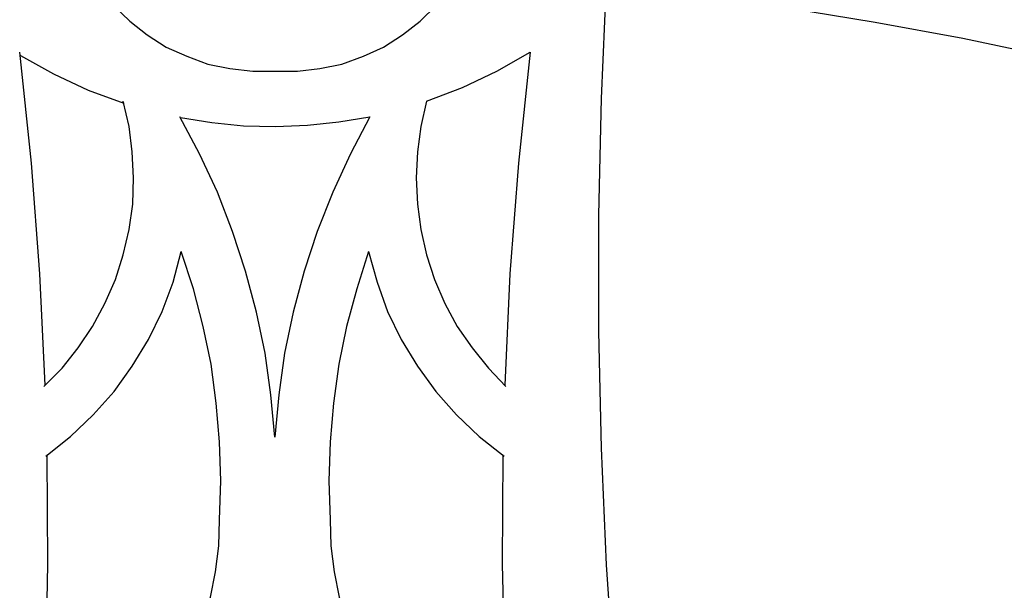
# Model space of a CAD drawing. Units: centimetres. Extents: x -181 to 182, y -2 to 46.
# Drawn here: x -168 to -162, y 24 to 27 of the extents above; entities that cross this region are included whole.
import ezdxf

# ---------------------------------------------------------------- set-up
doc = ezdxf.new("R2010")
doc.units = ezdxf.units.CM
doc.header["$MEASUREMENT"] = 0
doc.layers.add('layer 1', color=7, linetype='Continuous', plot=False)

msp = doc.modelspace()

# ---------------------------------------------------------------- linework, layer by layer
at = {"layer": 'layer 1', "lineweight": 25}
for points, knots in [([(-167.3673, 28.61802), (-167.3673, 28.61802), (-167.46466, 28.63495), (-167.46466, 28.63495), (-167.46466, 28.63495), (-167.46466, 28.63495), (-167.56626, 28.63918), (-167.56626, 28.63918), (-167.56626, 28.63918), (-167.56626, 28.63918), (-167.66363, 28.62225), (-167.66363, 28.62225), (-167.66363, 28.62225), (-167.66363, 28.62225), (-167.761, 28.58835), (-167.761, 28.58835), (-167.761, 28.58835), (-167.761, 28.58835), (-167.8499, 28.53758), (-167.8499, 28.53758), (-167.8499, 28.53758), (-167.8499, 28.53758), (-167.9261, 28.47408), (-167.9261, 28.47408), (-167.9261, 28.47408), (-167.9261, 28.47408), (-167.99383, 28.39785), (-167.99383, 28.39785), (-167.99383, 28.39785), (-167.99383, 28.39785), (-168.04463, 28.31318), (-168.04463, 28.31318), (-168.04463, 28.31318), (-168.04463, 28.31318), (-168.08273, 28.22008), (-168.08273, 28.22008), (-168.08273, 28.22008), (-168.08273, 28.22008), (-168.1039, 28.11848), (-168.1039, 28.11848), (-168.1039, 28.11848), (-168.1039, 28.11848), (-168.1039, 28.01685), (-168.1039, 28.01685), (-168.1039, 28.01685), (-168.1039, 28.01685), (-168.08696, 27.91952), (-168.08696, 27.91952), (-168.08696, 27.91952), (-168.08696, 27.91952), (-168.05733, 27.82215), (-168.05733, 27.82215), (-168.05733, 27.82215), (-168.05733, 27.82215), (-168.00653, 27.73325), (-168.00653, 27.73325), (-168.00653, 27.73325), (-168.00653, 27.73325), (-167.94303, 27.65282), (-167.94303, 27.65282), (-167.94303, 27.65282), (-167.94303, 27.65282), (-167.86683, 27.53001), (-167.86683, 27.53001), (-167.86683, 27.53001), (-167.86683, 27.53001), (-167.7737, 27.41575), (-167.7737, 27.41575), (-167.7737, 27.41575), (-167.7737, 27.41575), (-167.66786, 27.31415), (-167.66786, 27.31415), (-167.66786, 27.31415), (-167.66786, 27.31415), (-167.55356, 27.22525), (-167.55356, 27.22525), (-167.55356, 27.22525), (-167.55356, 27.22525), (-167.4308, 27.14482), (-167.4308, 27.14482), (-167.4308, 27.14482), (-167.4308, 27.14482), (-167.29533, 27.08551), (-167.29533, 27.08551), (-167.29533, 27.08551), (-167.29533, 27.08551), (-167.15986, 27.03475), (-167.15986, 27.03475), (-167.15986, 27.03475), (-167.15986, 27.03475), (-167.01593, 27.00512), (-167.01593, 27.00512), (-167.01593, 27.00512), (-167.01593, 27.00512), (-166.86777, 26.98818), (-166.86777, 26.98818), (-166.86777, 26.98818), (-166.86777, 26.98818), (-166.72383, 26.98818), (-166.72383, 26.98818)], [0, 0, 0, 0, 0.0384615, 0.0384615, 0.0384615, 0.0384615, 0.0769231, 0.0769231, 0.0769231, 0.0769231, 0.1153846, 0.1153846, 0.1153846, 0.1153846, 0.1538462, 0.1538462, 0.1538462, 0.1538462, 0.1923077, 0.1923077, 0.1923077, 0.1923077, 0.2307692, 0.2307692, 0.2307692, 0.2307692, 0.2692308, 0.2692308, 0.2692308, 0.2692308, 0.3076923, 0.3076923, 0.3076923, 0.3076923, 0.3461538, 0.3461538, 0.3461538, 0.3461538, 0.3846154, 0.3846154, 0.3846154, 0.3846154, 0.4230769, 0.4230769, 0.4230769, 0.4230769, 0.4615385, 0.4615385, 0.4615385, 0.4615385, 0.5, 0.5, 0.5, 0.5, 0.5384615, 0.5384615, 0.5384615, 0.5384615, 0.5769231, 0.5769231, 0.5769231, 0.5769231, 0.6153846, 0.6153846, 0.6153846, 0.6153846, 0.6538462, 0.6538462, 0.6538462, 0.6538462, 0.6923077, 0.6923077, 0.6923077, 0.6923077, 0.7307692, 0.7307692, 0.7307692, 0.7307692, 0.7692308, 0.7692308, 0.7692308, 0.7692308, 0.8076923, 0.8076923, 0.8076923, 0.8076923, 0.8461538, 0.8461538, 0.8461538, 0.8461538, 0.8846154, 0.8846154, 0.8846154, 0.8846154, 0.9230769, 0.9230769, 0.9230769, 0.9230769, 1, 1, 1, 1]), ([(-166.72383, 26.98818), (-166.72383, 26.98818), (-166.57566, 26.98818), (-166.57566, 26.98818), (-166.57566, 26.98818), (-166.57566, 26.98818), (-166.43173, 27.00512), (-166.43173, 27.00512), (-166.43173, 27.00512), (-166.43173, 27.00512), (-166.2878, 27.03475), (-166.2878, 27.03475), (-166.2878, 27.03475), (-166.2878, 27.03475), (-166.1481, 27.08551), (-166.1481, 27.08551), (-166.1481, 27.08551), (-166.1481, 27.08551), (-166.01686, 27.14482), (-166.01686, 27.14482), (-166.01686, 27.14482), (-166.01686, 27.14482), (-165.8941, 27.22525), (-165.8941, 27.22525), (-165.8941, 27.22525), (-165.8941, 27.22525), (-165.7798, 27.31415), (-165.7798, 27.31415), (-165.7798, 27.31415), (-165.7798, 27.31415), (-165.67396, 27.41575), (-165.67396, 27.41575), (-165.67396, 27.41575), (-165.67396, 27.41575), (-165.58083, 27.53001), (-165.58083, 27.53001), (-165.58083, 27.53001), (-165.58083, 27.53001), (-165.5004, 27.65282), (-165.5004, 27.65282)], [0, 0, 0, 0, 0.0909091, 0.0909091, 0.0909091, 0.0909091, 0.1818182, 0.1818182, 0.1818182, 0.1818182, 0.2727273, 0.2727273, 0.2727273, 0.2727273, 0.3636364, 0.3636364, 0.3636364, 0.3636364, 0.4545455, 0.4545455, 0.4545455, 0.4545455, 0.5454545, 0.5454545, 0.5454545, 0.5454545, 0.6363636, 0.6363636, 0.6363636, 0.6363636, 0.7272727, 0.7272727, 0.7272727, 0.7272727, 0.8181818, 0.8181818, 0.8181818, 0.8181818, 1, 1, 1, 1]), ([(-164.56906, 27.56815), (-164.56906, 27.56815), (-164.60293, 26.81035), (-164.60293, 26.81035), (-164.60293, 26.81035), (-164.60293, 26.81035), (-164.61986, 26.05262), (-164.61986, 26.05262), (-164.61986, 26.05262), (-164.61986, 26.05262), (-164.61986, 25.29485), (-164.61986, 25.29485), (-164.61986, 25.29485), (-164.61986, 25.29485), (-164.60293, 24.53708), (-164.60293, 24.53708), (-164.60293, 24.53708), (-164.60293, 24.53708), (-164.56906, 23.77932), (-164.56906, 23.77932), (-164.56906, 23.77932), (-164.56906, 23.77932), (-164.51826, 23.02151), (-164.51826, 23.02151), (-164.51826, 23.02151), (-164.51826, 23.02151), (-164.4463, 22.26802), (-164.4463, 22.26802), (-164.4463, 22.26802), (-164.4463, 22.26802), (-164.3574, 21.51448), (-164.3574, 21.51448), (-164.3574, 21.51448), (-164.3574, 21.51448), (-164.2558, 20.76518), (-164.2558, 20.76518), (-164.2558, 20.76518), (-164.2558, 20.76518), (-164.13303, 20.01585), (-164.13303, 20.01585), (-164.13303, 20.01585), (-164.13303, 20.01585), (-163.99333, 19.27082), (-163.99333, 19.27082), (-163.99333, 19.27082), (-163.99333, 19.27082), (-163.8367, 18.52998), (-163.8367, 18.52998), (-163.8367, 18.52998), (-163.8367, 18.52998), (-163.66313, 17.78915), (-163.66313, 17.78915), (-163.66313, 17.78915), (-163.66313, 17.78915), (-163.47263, 17.05675), (-163.47263, 17.05675), (-163.47263, 17.05675), (-163.47263, 17.05675), (-163.2652, 16.32865), (-163.2652, 16.32865), (-163.2652, 16.32865), (-163.2652, 16.32865), (-163.04083, 15.60475), (-163.04083, 15.60475), (-163.04083, 15.60475), (-163.04083, 15.60475), (-162.79953, 14.88508), (-162.79953, 14.88508), (-162.79953, 14.88508), (-162.79953, 14.88508), (-162.5413, 14.17385), (-162.5413, 14.17385), (-162.5413, 14.17385), (-162.5413, 14.17385), (-162.26613, 13.46692), (-162.26613, 13.46692), (-162.26613, 13.46692), (-162.26613, 13.46692), (-161.97403, 12.76418), (-161.97403, 12.76418), (-161.97403, 12.76418), (-161.97403, 12.76418), (-161.66923, 12.06992), (-161.66923, 12.06992)], [0, 0, 0, 0, 0.0454545, 0.0454545, 0.0454545, 0.0454545, 0.0909091, 0.0909091, 0.0909091, 0.0909091, 0.1363636, 0.1363636, 0.1363636, 0.1363636, 0.1818182, 0.1818182, 0.1818182, 0.1818182, 0.2272727, 0.2272727, 0.2272727, 0.2272727, 0.2727273, 0.2727273, 0.2727273, 0.2727273, 0.3181818, 0.3181818, 0.3181818, 0.3181818, 0.3636364, 0.3636364, 0.3636364, 0.3636364, 0.4090909, 0.4090909, 0.4090909, 0.4090909, 0.4545455, 0.4545455, 0.4545455, 0.4545455, 0.5, 0.5, 0.5, 0.5, 0.5454545, 0.5454545, 0.5454545, 0.5454545, 0.5909091, 0.5909091, 0.5909091, 0.5909091, 0.6363636, 0.6363636, 0.6363636, 0.6363636, 0.6818182, 0.6818182, 0.6818182, 0.6818182, 0.7272727, 0.7272727, 0.7272727, 0.7272727, 0.7727273, 0.7727273, 0.7727273, 0.7727273, 0.8181818, 0.8181818, 0.8181818, 0.8181818, 0.8636364, 0.8636364, 0.8636364, 0.8636364, 0.9090909, 0.9090909, 0.9090909, 0.9090909, 1, 1, 1, 1]), ([(-155.80183, 24.73182), (-155.80183, 24.73182), (-156.3056, 25.01968), (-156.3056, 25.01968), (-156.3056, 25.01968), (-156.3056, 25.01968), (-156.8136, 25.29062), (-156.8136, 25.29062), (-156.8136, 25.29062), (-156.8136, 25.29062), (-157.33006, 25.54885), (-157.33006, 25.54885), (-157.33006, 25.54885), (-157.33006, 25.54885), (-157.855, 25.79435), (-157.855, 25.79435), (-157.855, 25.79435), (-157.855, 25.79435), (-158.3884, 26.02298), (-158.3884, 26.02298), (-158.3884, 26.02298), (-158.3884, 26.02298), (-158.9218, 26.23885), (-158.9218, 26.23885), (-158.9218, 26.23885), (-158.9218, 26.23885), (-159.4679, 26.43785), (-159.4679, 26.43785), (-159.4679, 26.43785), (-159.4679, 26.43785), (-160.014, 26.61985), (-160.014, 26.61985), (-160.014, 26.61985), (-160.014, 26.61985), (-160.56856, 26.78918), (-160.56856, 26.78918), (-160.56856, 26.78918), (-160.56856, 26.78918), (-161.12313, 26.94162), (-161.12313, 26.94162), (-161.12313, 26.94162), (-161.12313, 26.94162), (-161.68616, 27.08132), (-161.68616, 27.08132), (-161.68616, 27.08132), (-161.68616, 27.08132), (-162.2492, 27.19985), (-162.2492, 27.19985), (-162.2492, 27.19985), (-162.2492, 27.19985), (-162.8207, 27.30568), (-162.8207, 27.30568), (-162.8207, 27.30568), (-162.8207, 27.30568), (-163.38796, 27.39882), (-163.38796, 27.39882), (-163.38796, 27.39882), (-163.38796, 27.39882), (-163.9637, 27.47078), (-163.9637, 27.47078), (-163.9637, 27.47078), (-163.9637, 27.47078), (-164.53943, 27.53001), (-164.53943, 27.53001)], [0, 0, 0, 0, 0.0588235, 0.0588235, 0.0588235, 0.0588235, 0.1176471, 0.1176471, 0.1176471, 0.1176471, 0.1764706, 0.1764706, 0.1764706, 0.1764706, 0.2352941, 0.2352941, 0.2352941, 0.2352941, 0.2941176, 0.2941176, 0.2941176, 0.2941176, 0.3529412, 0.3529412, 0.3529412, 0.3529412, 0.4117647, 0.4117647, 0.4117647, 0.4117647, 0.4705882, 0.4705882, 0.4705882, 0.4705882, 0.5294118, 0.5294118, 0.5294118, 0.5294118, 0.5882353, 0.5882353, 0.5882353, 0.5882353, 0.6470588, 0.6470588, 0.6470588, 0.6470588, 0.7058824, 0.7058824, 0.7058824, 0.7058824, 0.7647059, 0.7647059, 0.7647059, 0.7647059, 0.8235294, 0.8235294, 0.8235294, 0.8235294, 0.8823529, 0.8823529, 0.8823529, 0.8823529, 1, 1, 1, 1]), ([(-168.2182, 24.94768), (-168.2182, 24.94768), (-168.25206, 25.67162), (-168.25206, 25.67162), (-168.25206, 25.67162), (-168.25206, 25.67162), (-168.3071, 26.39128), (-168.3071, 26.39128), (-168.3071, 26.39128), (-168.3071, 26.39128), (-168.3833, 27.11095), (-168.3833, 27.11095)], [0, 0, 0, 0, 0.25, 0.25, 0.25, 0.25, 0.5, 0.5, 0.5, 0.5, 1, 1, 1, 1]), ([(-168.37906, 27.08978), (-168.37906, 27.08978), (-168.16316, 26.97125), (-168.16316, 26.97125), (-168.16316, 26.97125), (-168.16316, 26.97125), (-167.9388, 26.86542), (-167.9388, 26.86542), (-167.9388, 26.86542), (-167.9388, 26.86542), (-167.70596, 26.78075), (-167.70596, 26.78075)], [0, 0, 0, 0, 0.25, 0.25, 0.25, 0.25, 0.5, 0.5, 0.5, 0.5, 1, 1, 1, 1]), ([(-165.73746, 26.79345), (-165.73746, 26.79345), (-165.50463, 26.88235), (-165.50463, 26.88235), (-165.50463, 26.88235), (-165.50463, 26.88235), (-165.28026, 26.98818), (-165.28026, 26.98818), (-165.28026, 26.98818), (-165.28026, 26.98818), (-165.06436, 27.11095), (-165.06436, 27.11095)], [0, 0, 0, 0, 0.25, 0.25, 0.25, 0.25, 0.5, 0.5, 0.5, 0.5, 1, 1, 1, 1]), ([(-165.06436, 27.11095), (-165.06436, 27.11095), (-165.14056, 26.39128), (-165.14056, 26.39128), (-165.14056, 26.39128), (-165.14056, 26.39128), (-165.1956, 25.67162), (-165.1956, 25.67162), (-165.1956, 25.67162), (-165.1956, 25.67162), (-165.22946, 24.94768), (-165.22946, 24.94768)], [0, 0, 0, 0, 0.25, 0.25, 0.25, 0.25, 0.5, 0.5, 0.5, 0.5, 1, 1, 1, 1]), ([(-168.22666, 24.93925), (-168.22666, 24.93925), (-168.10813, 25.05778), (-168.10813, 25.05778), (-168.10813, 25.05778), (-168.10813, 25.05778), (-168.0023, 25.18902), (-168.0023, 25.18902), (-168.0023, 25.18902), (-168.0023, 25.18902), (-167.90916, 25.32868), (-167.90916, 25.32868), (-167.90916, 25.32868), (-167.90916, 25.32868), (-167.82873, 25.47685), (-167.82873, 25.47685), (-167.82873, 25.47685), (-167.82873, 25.47685), (-167.761, 25.63352), (-167.761, 25.63352), (-167.761, 25.63352), (-167.761, 25.63352), (-167.7102, 25.79435), (-167.7102, 25.79435), (-167.7102, 25.79435), (-167.7102, 25.79435), (-167.6721, 25.95948), (-167.6721, 25.95948), (-167.6721, 25.95948), (-167.6721, 25.95948), (-167.6467, 26.12458), (-167.6467, 26.12458), (-167.6467, 26.12458), (-167.6467, 26.12458), (-167.64246, 26.29392), (-167.64246, 26.29392), (-167.64246, 26.29392), (-167.64246, 26.29392), (-167.65093, 26.46325), (-167.65093, 26.46325), (-167.65093, 26.46325), (-167.65093, 26.46325), (-167.6721, 26.62835), (-167.6721, 26.62835), (-167.6721, 26.62835), (-167.6721, 26.62835), (-167.7102, 26.79345), (-167.7102, 26.79345)], [0, 0, 0, 0, 0.0769231, 0.0769231, 0.0769231, 0.0769231, 0.1538462, 0.1538462, 0.1538462, 0.1538462, 0.2307692, 0.2307692, 0.2307692, 0.2307692, 0.3076923, 0.3076923, 0.3076923, 0.3076923, 0.3846154, 0.3846154, 0.3846154, 0.3846154, 0.4615385, 0.4615385, 0.4615385, 0.4615385, 0.5384615, 0.5384615, 0.5384615, 0.5384615, 0.6153846, 0.6153846, 0.6153846, 0.6153846, 0.6923077, 0.6923077, 0.6923077, 0.6923077, 0.7692308, 0.7692308, 0.7692308, 0.7692308, 0.8461538, 0.8461538, 0.8461538, 0.8461538, 1, 1, 1, 1]), ([(-165.73746, 26.79345), (-165.73746, 26.79345), (-165.77556, 26.62835), (-165.77556, 26.62835), (-165.77556, 26.62835), (-165.77556, 26.62835), (-165.79673, 26.46325), (-165.79673, 26.46325), (-165.79673, 26.46325), (-165.79673, 26.46325), (-165.8052, 26.29392), (-165.8052, 26.29392), (-165.8052, 26.29392), (-165.8052, 26.29392), (-165.79673, 26.12458), (-165.79673, 26.12458), (-165.79673, 26.12458), (-165.79673, 26.12458), (-165.77556, 25.95948), (-165.77556, 25.95948), (-165.77556, 25.95948), (-165.77556, 25.95948), (-165.73746, 25.79435), (-165.73746, 25.79435), (-165.73746, 25.79435), (-165.73746, 25.79435), (-165.68666, 25.63352), (-165.68666, 25.63352), (-165.68666, 25.63352), (-165.68666, 25.63352), (-165.61893, 25.47685), (-165.61893, 25.47685), (-165.61893, 25.47685), (-165.61893, 25.47685), (-165.5385, 25.32868), (-165.5385, 25.32868), (-165.5385, 25.32868), (-165.5385, 25.32868), (-165.44113, 25.18902), (-165.44113, 25.18902), (-165.44113, 25.18902), (-165.44113, 25.18902), (-165.3353, 25.05778), (-165.3353, 25.05778), (-165.3353, 25.05778), (-165.3353, 25.05778), (-165.221, 24.93925), (-165.221, 24.93925)], [0, 0, 0, 0, 0.0769231, 0.0769231, 0.0769231, 0.0769231, 0.1538462, 0.1538462, 0.1538462, 0.1538462, 0.2307692, 0.2307692, 0.2307692, 0.2307692, 0.3076923, 0.3076923, 0.3076923, 0.3076923, 0.3846154, 0.3846154, 0.3846154, 0.3846154, 0.4615385, 0.4615385, 0.4615385, 0.4615385, 0.5384615, 0.5384615, 0.5384615, 0.5384615, 0.6153846, 0.6153846, 0.6153846, 0.6153846, 0.6923077, 0.6923077, 0.6923077, 0.6923077, 0.7692308, 0.7692308, 0.7692308, 0.7692308, 0.8461538, 0.8461538, 0.8461538, 0.8461538, 1, 1, 1, 1]), ([(-166.72383, 24.60901), (-166.72383, 24.60901), (-166.74923, 24.88418), (-166.74923, 24.88418), (-166.74923, 24.88418), (-166.74923, 24.88418), (-166.78733, 25.15515), (-166.78733, 25.15515), (-166.78733, 25.15515), (-166.78733, 25.15515), (-166.84236, 25.42185), (-166.84236, 25.42185), (-166.84236, 25.42185), (-166.84236, 25.42185), (-166.91433, 25.68851), (-166.91433, 25.68851), (-166.91433, 25.68851), (-166.91433, 25.68851), (-166.999, 25.94678), (-166.999, 25.94678), (-166.999, 25.94678), (-166.999, 25.94678), (-167.09636, 26.20078), (-167.09636, 26.20078), (-167.09636, 26.20078), (-167.09636, 26.20078), (-167.2149, 26.45051), (-167.2149, 26.45051), (-167.2149, 26.45051), (-167.2149, 26.45051), (-167.3419, 26.69185), (-167.3419, 26.69185)], [0, 0, 0, 0, 0.1111111, 0.1111111, 0.1111111, 0.1111111, 0.2222222, 0.2222222, 0.2222222, 0.2222222, 0.3333333, 0.3333333, 0.3333333, 0.3333333, 0.4444444, 0.4444444, 0.4444444, 0.4444444, 0.5555556, 0.5555556, 0.5555556, 0.5555556, 0.6666667, 0.6666667, 0.6666667, 0.6666667, 0.7777778, 0.7777778, 0.7777778, 0.7777778, 1, 1, 1, 1]), ([(-167.33766, 26.68762), (-167.33766, 26.68762), (-167.13446, 26.65375), (-167.13446, 26.65375), (-167.13446, 26.65375), (-167.13446, 26.65375), (-166.92703, 26.63258), (-166.92703, 26.63258), (-166.92703, 26.63258), (-166.92703, 26.63258), (-166.7196, 26.62835), (-166.7196, 26.62835), (-166.7196, 26.62835), (-166.7196, 26.62835), (-166.51216, 26.63682), (-166.51216, 26.63682), (-166.51216, 26.63682), (-166.51216, 26.63682), (-166.30896, 26.65798), (-166.30896, 26.65798), (-166.30896, 26.65798), (-166.30896, 26.65798), (-166.10576, 26.69185), (-166.10576, 26.69185)], [0, 0, 0, 0, 0.1428571, 0.1428571, 0.1428571, 0.1428571, 0.2857143, 0.2857143, 0.2857143, 0.2857143, 0.4285714, 0.4285714, 0.4285714, 0.4285714, 0.5714286, 0.5714286, 0.5714286, 0.5714286, 0.7142857, 0.7142857, 0.7142857, 0.7142857, 1, 1, 1, 1]), ([(-166.10576, 26.69185), (-166.10576, 26.69185), (-166.23276, 26.45051), (-166.23276, 26.45051), (-166.23276, 26.45051), (-166.23276, 26.45051), (-166.34706, 26.20078), (-166.34706, 26.20078), (-166.34706, 26.20078), (-166.34706, 26.20078), (-166.44866, 25.94678), (-166.44866, 25.94678), (-166.44866, 25.94678), (-166.44866, 25.94678), (-166.53333, 25.68851), (-166.53333, 25.68851), (-166.53333, 25.68851), (-166.53333, 25.68851), (-166.6053, 25.42185), (-166.6053, 25.42185), (-166.6053, 25.42185), (-166.6053, 25.42185), (-166.66033, 25.15515), (-166.66033, 25.15515), (-166.66033, 25.15515), (-166.66033, 25.15515), (-166.69843, 24.88418), (-166.69843, 24.88418), (-166.69843, 24.88418), (-166.69843, 24.88418), (-166.72383, 24.60901), (-166.72383, 24.60901)], [0, 0, 0, 0, 0.1111111, 0.1111111, 0.1111111, 0.1111111, 0.2222222, 0.2222222, 0.2222222, 0.2222222, 0.3333333, 0.3333333, 0.3333333, 0.3333333, 0.4444444, 0.4444444, 0.4444444, 0.4444444, 0.5555556, 0.5555556, 0.5555556, 0.5555556, 0.6666667, 0.6666667, 0.6666667, 0.6666667, 0.7777778, 0.7777778, 0.7777778, 0.7777778, 1, 1, 1, 1]), ([(-168.21396, 24.48628), (-168.21396, 24.48628), (-168.0531, 24.61328), (-168.0531, 24.61328), (-168.0531, 24.61328), (-168.0531, 24.61328), (-167.90493, 24.75298), (-167.90493, 24.75298), (-167.90493, 24.75298), (-167.90493, 24.75298), (-167.76946, 24.90535), (-167.76946, 24.90535), (-167.76946, 24.90535), (-167.76946, 24.90535), (-167.65093, 25.07048), (-167.65093, 25.07048), (-167.65093, 25.07048), (-167.65093, 25.07048), (-167.5451, 25.24401), (-167.5451, 25.24401), (-167.5451, 25.24401), (-167.5451, 25.24401), (-167.4562, 25.42608), (-167.4562, 25.42608), (-167.4562, 25.42608), (-167.4562, 25.42608), (-167.38423, 25.61658), (-167.38423, 25.61658), (-167.38423, 25.61658), (-167.38423, 25.61658), (-167.33343, 25.81551), (-167.33343, 25.81551)], [0, 0, 0, 0, 0.1111111, 0.1111111, 0.1111111, 0.1111111, 0.2222222, 0.2222222, 0.2222222, 0.2222222, 0.3333333, 0.3333333, 0.3333333, 0.3333333, 0.4444444, 0.4444444, 0.4444444, 0.4444444, 0.5555556, 0.5555556, 0.5555556, 0.5555556, 0.6666667, 0.6666667, 0.6666667, 0.6666667, 0.7777778, 0.7777778, 0.7777778, 0.7777778, 1, 1, 1, 1]), ([(-167.08366, 24.07142), (-167.08366, 24.07142), (-167.0752, 24.32542), (-167.0752, 24.32542), (-167.0752, 24.32542), (-167.0752, 24.32542), (-167.08366, 24.57942), (-167.08366, 24.57942), (-167.08366, 24.57942), (-167.08366, 24.57942), (-167.10483, 24.82918), (-167.10483, 24.82918), (-167.10483, 24.82918), (-167.10483, 24.82918), (-167.1387, 25.08318), (-167.1387, 25.08318), (-167.1387, 25.08318), (-167.1387, 25.08318), (-167.1895, 25.32868), (-167.1895, 25.32868), (-167.1895, 25.32868), (-167.1895, 25.32868), (-167.253, 25.57425), (-167.253, 25.57425), (-167.253, 25.57425), (-167.253, 25.57425), (-167.33343, 25.81551), (-167.33343, 25.81551)], [0, 0, 0, 0, 0.125, 0.125, 0.125, 0.125, 0.25, 0.25, 0.25, 0.25, 0.375, 0.375, 0.375, 0.375, 0.5, 0.5, 0.5, 0.5, 0.625, 0.625, 0.625, 0.625, 0.75, 0.75, 0.75, 0.75, 1, 1, 1, 1]), ([(-166.11423, 25.81551), (-166.11423, 25.81551), (-166.19043, 25.57425), (-166.19043, 25.57425), (-166.19043, 25.57425), (-166.19043, 25.57425), (-166.25816, 25.32868), (-166.25816, 25.32868), (-166.25816, 25.32868), (-166.25816, 25.32868), (-166.30896, 25.08318), (-166.30896, 25.08318), (-166.30896, 25.08318), (-166.30896, 25.08318), (-166.34283, 24.82918), (-166.34283, 24.82918), (-166.34283, 24.82918), (-166.34283, 24.82918), (-166.364, 24.57942), (-166.364, 24.57942), (-166.364, 24.57942), (-166.364, 24.57942), (-166.37246, 24.32542), (-166.37246, 24.32542), (-166.37246, 24.32542), (-166.37246, 24.32542), (-166.364, 24.07142), (-166.364, 24.07142)], [0, 0, 0, 0, 0.125, 0.125, 0.125, 0.125, 0.25, 0.25, 0.25, 0.25, 0.375, 0.375, 0.375, 0.375, 0.5, 0.5, 0.5, 0.5, 0.625, 0.625, 0.625, 0.625, 0.75, 0.75, 0.75, 0.75, 1, 1, 1, 1]), ([(-166.11423, 25.81551), (-166.11423, 25.81551), (-166.0592, 25.61658), (-166.0592, 25.61658), (-166.0592, 25.61658), (-166.0592, 25.61658), (-165.99146, 25.42608), (-165.99146, 25.42608), (-165.99146, 25.42608), (-165.99146, 25.42608), (-165.90256, 25.24401), (-165.90256, 25.24401), (-165.90256, 25.24401), (-165.90256, 25.24401), (-165.79673, 25.07048), (-165.79673, 25.07048), (-165.79673, 25.07048), (-165.79673, 25.07048), (-165.6782, 24.90535), (-165.6782, 24.90535), (-165.6782, 24.90535), (-165.6782, 24.90535), (-165.54273, 24.75298), (-165.54273, 24.75298), (-165.54273, 24.75298), (-165.54273, 24.75298), (-165.39456, 24.61328), (-165.39456, 24.61328), (-165.39456, 24.61328), (-165.39456, 24.61328), (-165.2337, 24.48628), (-165.2337, 24.48628)], [0, 0, 0, 0, 0.1111111, 0.1111111, 0.1111111, 0.1111111, 0.2222222, 0.2222222, 0.2222222, 0.2222222, 0.3333333, 0.3333333, 0.3333333, 0.3333333, 0.4444444, 0.4444444, 0.4444444, 0.4444444, 0.5555556, 0.5555556, 0.5555556, 0.5555556, 0.6666667, 0.6666667, 0.6666667, 0.6666667, 0.7777778, 0.7777778, 0.7777778, 0.7777778, 1, 1, 1, 1]), ([(-168.24783, 22.36958), (-168.24783, 22.36958), (-168.21396, 23.07658), (-168.21396, 23.07658), (-168.21396, 23.07658), (-168.21396, 23.07658), (-168.20126, 23.78351), (-168.20126, 23.78351), (-168.20126, 23.78351), (-168.20126, 23.78351), (-168.2055, 24.49475), (-168.2055, 24.49475)], [0, 0, 0, 0, 0.25, 0.25, 0.25, 0.25, 0.5, 0.5, 0.5, 0.5, 1, 1, 1, 1]), ([(-165.24216, 24.49475), (-165.24216, 24.49475), (-165.2464, 23.78351), (-165.2464, 23.78351), (-165.2464, 23.78351), (-165.2464, 23.78351), (-165.22946, 23.07658), (-165.22946, 23.07658), (-165.22946, 23.07658), (-165.22946, 23.07658), (-165.19983, 22.36958), (-165.19983, 22.36958)], [0, 0, 0, 0, 0.25, 0.25, 0.25, 0.25, 0.5, 0.5, 0.5, 0.5, 1, 1, 1, 1]), ([(-168.24783, 22.36958), (-168.24783, 22.36958), (-168.0912, 22.43308), (-168.0912, 22.43308), (-168.0912, 22.43308), (-168.0912, 22.43308), (-167.94303, 22.51351), (-167.94303, 22.51351), (-167.94303, 22.51351), (-167.94303, 22.51351), (-167.80333, 22.60668), (-167.80333, 22.60668), (-167.80333, 22.60668), (-167.80333, 22.60668), (-167.6721, 22.71252), (-167.6721, 22.71252), (-167.6721, 22.71252), (-167.6721, 22.71252), (-167.54933, 22.83525), (-167.54933, 22.83525), (-167.54933, 22.83525), (-167.54933, 22.83525), (-167.43926, 22.96225), (-167.43926, 22.96225), (-167.43926, 22.96225), (-167.43926, 22.96225), (-167.34613, 23.10198), (-167.34613, 23.10198), (-167.34613, 23.10198), (-167.34613, 23.10198), (-167.26146, 23.25015), (-167.26146, 23.25015), (-167.26146, 23.25015), (-167.26146, 23.25015), (-167.19373, 23.40675), (-167.19373, 23.40675), (-167.19373, 23.40675), (-167.19373, 23.40675), (-167.14293, 23.56765), (-167.14293, 23.56765), (-167.14293, 23.56765), (-167.14293, 23.56765), (-167.10906, 23.73275), (-167.10906, 23.73275), (-167.10906, 23.73275), (-167.10906, 23.73275), (-167.0879, 23.90208), (-167.0879, 23.90208), (-167.0879, 23.90208), (-167.0879, 23.90208), (-167.08366, 24.07142), (-167.08366, 24.07142)], [0, 0, 0, 0, 0.0714286, 0.0714286, 0.0714286, 0.0714286, 0.1428571, 0.1428571, 0.1428571, 0.1428571, 0.2142857, 0.2142857, 0.2142857, 0.2142857, 0.2857143, 0.2857143, 0.2857143, 0.2857143, 0.3571429, 0.3571429, 0.3571429, 0.3571429, 0.4285714, 0.4285714, 0.4285714, 0.4285714, 0.5, 0.5, 0.5, 0.5, 0.5714286, 0.5714286, 0.5714286, 0.5714286, 0.6428571, 0.6428571, 0.6428571, 0.6428571, 0.7142857, 0.7142857, 0.7142857, 0.7142857, 0.7857143, 0.7857143, 0.7857143, 0.7857143, 0.8571429, 0.8571429, 0.8571429, 0.8571429, 1, 1, 1, 1]), ([(-166.364, 24.07142), (-166.364, 24.07142), (-166.35976, 23.90208), (-166.35976, 23.90208), (-166.35976, 23.90208), (-166.35976, 23.90208), (-166.3386, 23.73275), (-166.3386, 23.73275), (-166.3386, 23.73275), (-166.3386, 23.73275), (-166.30473, 23.56765), (-166.30473, 23.56765), (-166.30473, 23.56765), (-166.30473, 23.56765), (-166.2497, 23.40675), (-166.2497, 23.40675), (-166.2497, 23.40675), (-166.2497, 23.40675), (-166.18196, 23.25015), (-166.18196, 23.25015), (-166.18196, 23.25015), (-166.18196, 23.25015), (-166.10153, 23.10198), (-166.10153, 23.10198), (-166.10153, 23.10198), (-166.10153, 23.10198), (-166.00416, 22.96225), (-166.00416, 22.96225), (-166.00416, 22.96225), (-166.00416, 22.96225), (-165.89833, 22.83525), (-165.89833, 22.83525), (-165.89833, 22.83525), (-165.89833, 22.83525), (-165.77556, 22.71252), (-165.77556, 22.71252), (-165.77556, 22.71252), (-165.77556, 22.71252), (-165.64433, 22.60668), (-165.64433, 22.60668), (-165.64433, 22.60668), (-165.64433, 22.60668), (-165.50463, 22.51351), (-165.50463, 22.51351), (-165.50463, 22.51351), (-165.50463, 22.51351), (-165.35646, 22.43308), (-165.35646, 22.43308), (-165.35646, 22.43308), (-165.35646, 22.43308), (-165.19983, 22.36958), (-165.19983, 22.36958)], [0, 0, 0, 0, 0.0714286, 0.0714286, 0.0714286, 0.0714286, 0.1428571, 0.1428571, 0.1428571, 0.1428571, 0.2142857, 0.2142857, 0.2142857, 0.2142857, 0.2857143, 0.2857143, 0.2857143, 0.2857143, 0.3571429, 0.3571429, 0.3571429, 0.3571429, 0.4285714, 0.4285714, 0.4285714, 0.4285714, 0.5, 0.5, 0.5, 0.5, 0.5714286, 0.5714286, 0.5714286, 0.5714286, 0.6428571, 0.6428571, 0.6428571, 0.6428571, 0.7142857, 0.7142857, 0.7142857, 0.7142857, 0.7857143, 0.7857143, 0.7857143, 0.7857143, 0.8571429, 0.8571429, 0.8571429, 0.8571429, 1, 1, 1, 1])]:
    msp.add_open_spline(points, degree=3, knots=knots, dxfattribs=at)

doc.saveas('drawing.dxf')
